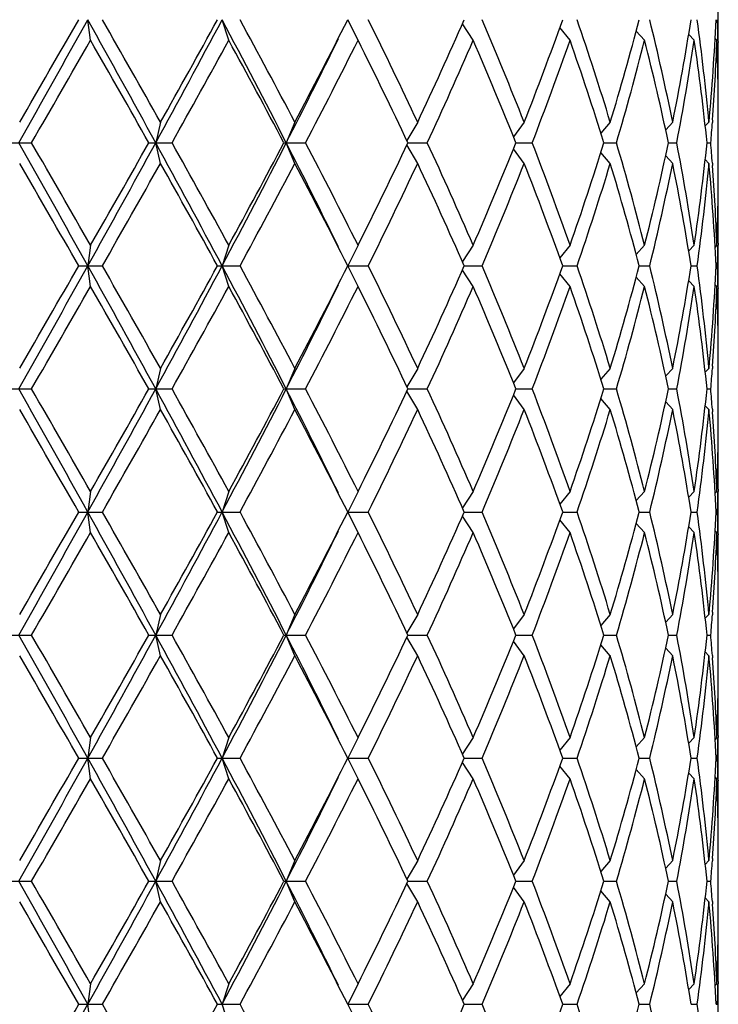
# Model space of a CAD drawing. Units: inches. Extents: x 0 to 11, y 0 to 8.5.
# Drawn here: x 6.3 to 6.5, y 3.4 to 3.7 of the extents above; entities that cross this region are included whole.
import ezdxf

# ---------------------------------------------------------------- set-up
doc = ezdxf.new("R2010")
doc.units = ezdxf.units.IN
doc.header["$LTSCALE"] = 0.605
doc.header["$MEASUREMENT"] = 0
doc.layers.get('0').update_dxf_attribs({"linetype": 'CONTINUOUS'})

msp = doc.modelspace()

# ---------------------------------------------------------------- linework, layer by layer
at = {"color": 7, "linetype": 'CONTINUOUS'}
for p, q in [((6.47313, 3.65775), (6.47313, 3.66895)), ((6.30245, 3.65775), (6.3017, 3.66335)), ((6.34004, 3.65775), (6.33822, 3.66335)), ((6.37517, 3.65775), (6.37236, 3.66335)), ((6.4065, 3.65775), (6.40355, 3.6622)), ((6.43281, 3.65775), (6.43006, 3.66121)), ((6.4531, 3.65775), (6.45084, 3.66027)), ((6.46658, 3.65775), (6.46508, 3.6593)), ((6.47275, 3.65775), (6.47227, 3.65823)), ((6.47304, 3.65775), (6.47306, 3.65716)), ((6.47302, 3.64777), (6.47301, 3.64846)), ((6.47158, 3.63607), (6.47153, 3.63541)), ((6.47313, 3.62319), (6.47313, 3.63657)), ((6.32146, 3.63548), (6.32017, 3.62988)), ((6.358, 3.63548), (6.35567, 3.62988)), ((6.39139, 3.63548), (6.38846, 3.63048)), ((6.42035, 3.63548), (6.41746, 3.63153)), ((6.44376, 3.63548), (6.44122, 3.63249)), ((6.46073, 3.63548), (6.45882, 3.63344)), ((6.4706, 3.63548), (6.46958, 3.63444)), ((6.27995, 3.62988), (6.28642, 3.62988)), ((6.31831, 3.62988), (6.32461, 3.62988)), ((6.32146, 3.62428), (6.32017, 3.62988)), ((6.35505, 3.62988), (6.36093, 3.62988)), ((6.358, 3.62428), (6.35567, 3.62988)), ((6.39139, 3.62428), (6.38846, 3.62928)), ((6.38876, 3.62988), (6.394, 3.62988)), ((6.42035, 3.62428), (6.41746, 3.62823)), ((6.41812, 3.62988), (6.42253, 3.62988)), ((6.44204, 3.62988), (6.44544, 3.62988)), ((6.45958, 3.62988), (6.46184, 3.62988)), ((6.47006, 3.62988), (6.47109, 3.62988)), ((6.44376, 3.62428), (6.44122, 3.62727)), ((6.46073, 3.62428), (6.45882, 3.62632)), ((6.4706, 3.62428), (6.46958, 3.62532)), ((6.47153, 3.62435), (6.47158, 3.62369)), ((6.47301, 3.6113), (6.47302, 3.61199)), ((6.30245, 3.60201), (6.3017, 3.59641)), ((6.34004, 3.60201), (6.33822, 3.59641)), ((6.37517, 3.60201), (6.37236, 3.59641)), ((6.4065, 3.60201), (6.40355, 3.59756)), ((6.43281, 3.60201), (6.43006, 3.59855)), ((6.4531, 3.60201), (6.45084, 3.59949)), ((6.46658, 3.60201), (6.46508, 3.60046)), ((6.47275, 3.60201), (6.47227, 3.60153)), ((6.47306, 3.6026), (6.47305, 3.60201)), ((6.47313, 3.59081), (6.47313, 3.60201)), ((6.29924, 3.59641), (6.30566, 3.59641)), ((6.30245, 3.59081), (6.3017, 3.59641)), ((6.33697, 3.59641), (6.34309, 3.59641)), ((6.34004, 3.59081), (6.33822, 3.59641)), ((6.37236, 3.59641), (6.37796, 3.59641)), ((6.37517, 3.59081), (6.37236, 3.59641)), ((6.40405, 3.59641), (6.40891, 3.59641)), ((6.43083, 3.59641), (6.43475, 3.59641)), ((6.45165, 3.59641), (6.4545, 3.59641)), ((6.46573, 3.59641), (6.46739, 3.59641)), ((6.47252, 3.59641), (6.47292, 3.59641)), ((6.4065, 3.59081), (6.40355, 3.59527)), ((6.43281, 3.59081), (6.43006, 3.59427)), ((6.4531, 3.59081), (6.45084, 3.59333)), ((6.46658, 3.59081), (6.46508, 3.59236)), ((6.47275, 3.59081), (6.47227, 3.59129)), ((6.47304, 3.59082), (6.47306, 3.59022)), ((6.47302, 3.58083), (6.47301, 3.58152)), ((6.47158, 3.56913), (6.47153, 3.56847)), ((6.47313, 3.55625), (6.47313, 3.56963)), ((6.32146, 3.56854), (6.32017, 3.56294)), ((6.358, 3.56854), (6.35567, 3.56294)), ((6.39139, 3.56854), (6.38846, 3.56354)), ((6.42035, 3.56854), (6.41746, 3.5646)), ((6.44376, 3.56854), (6.44122, 3.56555)), ((6.46073, 3.56854), (6.45882, 3.5665)), ((6.4706, 3.56854), (6.46958, 3.5675)), ((6.27995, 3.56294), (6.28642, 3.56294)), ((6.31831, 3.56294), (6.32461, 3.56294)), ((6.32146, 3.55734), (6.32017, 3.56294)), ((6.35505, 3.56294), (6.36093, 3.56294)), ((6.358, 3.55734), (6.35567, 3.56294)), ((6.39139, 3.55734), (6.38846, 3.56234)), ((6.38876, 3.56294), (6.394, 3.56294)), ((6.42035, 3.55734), (6.41746, 3.56129)), ((6.41812, 3.56294), (6.42253, 3.56294)), ((6.44204, 3.56294), (6.44544, 3.56294)), ((6.45958, 3.56294), (6.46184, 3.56294)), ((6.47006, 3.56294), (6.47109, 3.56294)), ((6.44376, 3.55734), (6.44122, 3.56033)), ((6.46073, 3.55734), (6.45882, 3.55939)), ((6.4706, 3.55734), (6.46958, 3.55838)), ((6.47153, 3.55741), (6.47158, 3.55675)), ((6.47301, 3.54436), (6.47302, 3.54505)), ((6.30245, 3.53507), (6.3017, 3.52947)), ((6.34004, 3.53507), (6.33822, 3.52947)), ((6.37517, 3.53507), (6.37236, 3.52947)), ((6.4065, 3.53507), (6.40355, 3.53062)), ((6.43281, 3.53507), (6.43006, 3.53161)), ((6.4531, 3.53507), (6.45084, 3.53256)), ((6.46658, 3.53507), (6.46508, 3.53352)), ((6.47275, 3.53507), (6.47227, 3.53459)), ((6.47306, 3.53567), (6.47305, 3.53507)), ((6.47313, 3.52387), (6.47313, 3.53507)), ((6.29924, 3.52947), (6.30566, 3.52947)), ((6.30245, 3.52387), (6.3017, 3.52947)), ((6.33697, 3.52947), (6.34309, 3.52947)), ((6.34004, 3.52387), (6.33822, 3.52947)), ((6.37236, 3.52947), (6.37796, 3.52947)), ((6.37517, 3.52387), (6.37236, 3.52947)), ((6.40405, 3.52947), (6.40891, 3.52947)), ((6.43083, 3.52947), (6.43475, 3.52947)), ((6.45165, 3.52947), (6.4545, 3.52947)), ((6.46573, 3.52947), (6.46739, 3.52947)), ((6.47252, 3.52947), (6.47292, 3.52947)), ((6.4065, 3.52387), (6.40355, 3.52833)), ((6.43281, 3.52387), (6.43006, 3.52733)), ((6.4531, 3.52387), (6.45084, 3.52639)), ((6.46658, 3.52387), (6.46508, 3.52543)), ((6.47275, 3.52387), (6.47227, 3.52436)), ((6.47304, 3.52388), (6.47306, 3.52328)), ((6.47302, 3.51389), (6.47301, 3.51458)), ((6.47158, 3.5022), (6.47153, 3.50154)), ((6.47313, 3.48931), (6.47313, 3.5027)), ((6.32146, 3.5016), (6.32017, 3.496)), ((6.358, 3.5016), (6.35567, 3.496)), ((6.39139, 3.5016), (6.38846, 3.4966)), ((6.42035, 3.5016), (6.41746, 3.49766)), ((6.44376, 3.5016), (6.44122, 3.49862)), ((6.46073, 3.5016), (6.45882, 3.49956)), ((6.4706, 3.5016), (6.46958, 3.50057)), ((6.27995, 3.496), (6.28642, 3.496)), ((6.31831, 3.496), (6.32461, 3.496)), ((6.32146, 3.4904), (6.32017, 3.496)), ((6.35505, 3.496), (6.36093, 3.496)), ((6.358, 3.4904), (6.35567, 3.496)), ((6.39139, 3.4904), (6.38846, 3.4954)), ((6.38876, 3.496), (6.394, 3.496)), ((6.42035, 3.4904), (6.41746, 3.49435)), ((6.41812, 3.496), (6.42253, 3.496)), ((6.44204, 3.496), (6.44544, 3.496)), ((6.45958, 3.496), (6.46184, 3.496)), ((6.47006, 3.496), (6.47109, 3.496)), ((6.44376, 3.4904), (6.44122, 3.49339)), ((6.46073, 3.4904), (6.45882, 3.49245)), ((6.4706, 3.4904), (6.46958, 3.49144)), ((6.47153, 3.49047), (6.47158, 3.48981)), ((6.47301, 3.47743), (6.47302, 3.47811)), ((6.30245, 3.46814), (6.3017, 3.46254)), ((6.34004, 3.46814), (6.33822, 3.46254)), ((6.37517, 3.46814), (6.37236, 3.46254)), ((6.4065, 3.46814), (6.40355, 3.46368)), ((6.43281, 3.46814), (6.43006, 3.46467)), ((6.4531, 3.46814), (6.45084, 3.46562)), ((6.46658, 3.46814), (6.46508, 3.46658)), ((6.47275, 3.46814), (6.47227, 3.46765)), ((6.47306, 3.46873), (6.47305, 3.46813)), ((6.47313, 3.45694), (6.47313, 3.46814)), ((6.29924, 3.46254), (6.30566, 3.46254)), ((6.30245, 3.45694), (6.3017, 3.46254)), ((6.33697, 3.46254), (6.34309, 3.46254)), ((6.34004, 3.45694), (6.33822, 3.46254)), ((6.37236, 3.46254), (6.37796, 3.46254)), ((6.37517, 3.45694), (6.37236, 3.46254)), ((6.40405, 3.46254), (6.40891, 3.46254)), ((6.43083, 3.46254), (6.43475, 3.46254)), ((6.45165, 3.46254), (6.4545, 3.46254)), ((6.46573, 3.46254), (6.46739, 3.46254)), ((6.47252, 3.46254), (6.47292, 3.46254)), ((6.4065, 3.45694), (6.40355, 3.46139)), ((6.43281, 3.45694), (6.43006, 3.4604)), ((6.4531, 3.45694), (6.45084, 3.45945)), ((6.46658, 3.45694), (6.46508, 3.45849)), ((6.47275, 3.45694), (6.47227, 3.45742)), ((6.47304, 3.45694), (6.47306, 3.45634)), ((6.47302, 3.44696), (6.47301, 3.44765)), ((6.47158, 3.43526), (6.47153, 3.4346)), ((6.47313, 3.42238), (6.47313, 3.43576)), ((6.32146, 3.43467), (6.32017, 3.42907)), ((6.358, 3.43467), (6.35567, 3.42907)), ((6.39139, 3.43467), (6.38846, 3.42967)), ((6.42035, 3.43467), (6.41746, 3.43072)), ((6.44376, 3.43467), (6.44122, 3.43168)), ((6.46073, 3.43467), (6.45882, 3.43262)), ((6.4706, 3.43467), (6.46958, 3.43363)), ((6.27995, 3.42907), (6.28642, 3.42907)), ((6.31831, 3.42907), (6.32461, 3.42907)), ((6.32146, 3.42347), (6.32017, 3.42907)), ((6.35505, 3.42907), (6.36093, 3.42907)), ((6.358, 3.42347), (6.35567, 3.42907)), ((6.39139, 3.42347), (6.38846, 3.42847)), ((6.38876, 3.42907), (6.394, 3.42907)), ((6.42035, 3.42347), (6.41746, 3.42741)), ((6.41812, 3.42907), (6.42253, 3.42907)), ((6.44204, 3.42907), (6.44544, 3.42907)), ((6.45958, 3.42907), (6.46184, 3.42907)), ((6.47006, 3.42907), (6.47109, 3.42907)), ((6.44376, 3.42347), (6.44122, 3.42645)), ((6.46073, 3.42347), (6.45882, 3.42551)), ((6.4706, 3.42347), (6.46958, 3.42451)), ((6.47153, 3.42354), (6.47158, 3.42287)), ((6.47301, 3.41049), (6.47302, 3.41118)), ((6.30245, 3.4012), (6.3017, 3.3956)), ((6.34004, 3.4012), (6.33822, 3.3956)), ((6.37517, 3.4012), (6.37236, 3.3956)), ((6.4065, 3.4012), (6.40355, 3.39674)), ((6.43281, 3.4012), (6.43006, 3.39774)), ((6.4531, 3.4012), (6.45084, 3.39868)), ((6.46658, 3.4012), (6.46508, 3.39964)), ((6.47275, 3.4012), (6.47227, 3.40071)), ((6.47306, 3.40179), (6.47305, 3.40119)), ((6.47313, 3.39), (6.47313, 3.4012)), ((6.29924, 3.3956), (6.30566, 3.3956)), ((6.30245, 3.39), (6.3017, 3.3956)), ((6.33697, 3.3956), (6.34309, 3.3956)), ((6.34004, 3.39), (6.33822, 3.3956)), ((6.37236, 3.3956), (6.37796, 3.3956)), ((6.37517, 3.39), (6.37236, 3.3956)), ((6.40405, 3.3956), (6.40891, 3.3956)), ((6.43083, 3.3956), (6.43475, 3.3956)), ((6.45165, 3.3956), (6.4545, 3.3956)), ((6.46573, 3.3956), (6.46739, 3.3956)), ((6.47252, 3.3956), (6.47292, 3.3956))]:
    msp.add_line(p, q, dxfattribs=at)
for centre, radius, start, end in [((-4.08041, 9.44837), 11.88506, 330.688127, 330.872998), ((-3.09818, 9.05904), 10.83628, 329.966917, 330.136977), ((2.15352, 1.35191), 4.7487, 28.66605, 29.1273), ((2.06436, 1.23891), 4.88534, 29.37768, 29.75346), ((3.42104, 5.21488), 3.30412, 331.33383, 331.99322), ((3.53864, 5.20211), 3.1935, 330.622, 331.19419), ((4.30944, 2.58429), 2.29789, 27.06627, 28.00741), ((4.30689, 2.55621), 2.31773, 27.75276, 28.53407), ((4.74105, 4.48632), 1.82715, 332.24679, 333.22991), ((5.04962, 3.00591), 1.48213, 25.13641, 26.3324), ((5.25891, 4.16686), 1.25095, 334.86325, 336.2653), ((5.42542, 3.24328), 1.06944, 21.5144, 23.12848), ((5.54674, 3.97985), 0.93904, 338.48579, 340.30251), ((5.64723, 3.39331), 0.83253, 16.91063, 18.92648), ((5.72154, 3.85504), 0.75485, 343.09056, 345.28919), ((5.78238, 3.49836), 0.69207, 11.42751, 13.79193), ((5.82539, 3.76387), 0.64818, 348.57499, 351.07799), ((5.85733, 3.57879), 0.61588, 5.28136, 7.89144), ((5.87371, 3.69057), 0.59943, 354.72659, 357.39692), ((5.88243, 3.64776), 0.5907, 0.96964, 1.51242), ((-2.79331, 8.87231), 10.48449, 329.998829, 330.174534), ((1.99805, 1.19003), 4.9616, 29.45538, 29.82566), ((3.56714, 5.17509), 3.1609, 330.73486, 331.31231), ((4.29096, 2.53646), 2.33581, 27.9117, 28.6881), ((4.66041, 4.49602), 1.90372, 332.93661, 333.88826), ((4.75128, 4.46986), 1.81564, 332.44252, 333.43012), ((5.04247, 2.99124), 1.49008, 25.37829, 26.57031), ((5.26419, 4.15328), 1.24516, 335.14359, 336.54904), ((5.42139, 3.23041), 1.0738, 21.83981, 23.4511), ((5.54988, 3.96749), 0.93569, 338.84993, 340.66883), ((5.64477, 3.38131), 0.83512, 17.31629, 19.33054), ((5.72346, 3.8433), 0.75286, 343.53187, 345.73159), ((5.78091, 3.48683), 0.69358, 11.90284, 14.26659), ((5.82646, 3.75249), 0.6471, 349.07775, 351.5811), ((5.85663, 3.56751), 0.6166, 5.80585, 8.41578), ((5.87858, 3.67908), 0.59456, 355.85199, 357.944), ((5.88204, 3.63655), 0.59109, 1.15456, 2.05538), ((5.88317, 3.64777), 0.58996, 0.00007, 0.91151), ((5.8832, 3.63657), 0.58993, 0.00002, 1.08768), ((5.88329, 3.64777), 0.58984, 359.46165, 359.99999), ((5.8726, 3.67948), 0.60055, 355.26237, 355.79165), ((-2.25705, -1.16876), 9.79587, 29.107288, 29.331587), ((-2.79331, -1.61255), 10.48449, 29.825466, 30.001171), ((1.75996, 6.12507), 5.19823, 330.89264, 331.314), ((1.99805, 6.06972), 4.9616, 330.17434, 330.54462), ((3.58986, 2.13591), 3.11232, 27.98647, 28.68649), ((3.56714, 2.08467), 3.1609, 28.68769, 29.26514), ((4.21522, 4.72459), 2.40415, 332.01339, 332.91293), ((4.29096, 4.7233), 2.33581, 331.3119, 332.0883), ((4.71309, 2.7901), 1.84481, 26.09655, 27.07858), ((4.75128, 2.78989), 1.81564, 26.56988, 27.55748), ((5.04247, 4.26852), 1.49008, 333.42969, 334.62171), ((5.26419, 3.10648), 1.24516, 23.45096, 24.85641), ((5.42139, 4.02935), 1.0738, 336.5489, 338.16019), ((5.54988, 3.29227), 0.93569, 19.33117, 21.15007), ((5.64477, 3.87845), 0.83512, 340.66946, 342.68371), ((5.72346, 3.41646), 0.75286, 14.26841, 16.46813), ((5.78091, 3.77293), 0.69358, 345.73341, 348.09716), ((5.82646, 3.50727), 0.6471, 8.4189, 10.92225), ((5.85304, 3.6927), 0.62021, 351.59183, 354.18655), ((5.87217, 3.58024), 0.60097, 4.20853, 4.73744), ((-3.09818, -1.79928), 10.83628, 29.863023, 30.033083), ((2.06436, 6.02085), 4.88534, 330.24654, 330.62232), ((3.53864, 2.05765), 3.1935, 28.80581, 29.378), ((4.30689, 4.70355), 2.31773, 331.46593, 332.24724), ((4.74105, 2.77344), 1.82715, 26.77009, 27.75321), ((5.04962, 4.25385), 1.48213, 333.6676, 334.86359), ((5.25891, 3.0929), 1.25095, 23.7347, 25.13675), ((5.42542, 4.01648), 1.06944, 336.87152, 338.4856), ((5.54674, 3.2799), 0.93904, 19.69749, 21.51421), ((5.64723, 3.86644), 0.83253, 341.07352, 343.08937), ((5.72154, 3.40472), 0.75485, 14.71081, 16.90944), ((5.78238, 3.7614), 0.69207, 346.20807, 348.57249), ((5.82539, 3.49588), 0.64818, 8.92201, 11.42501), ((5.86064, 3.68059), 0.61256, 352.10147, 354.72572), ((5.87564, 3.56932), 0.59749, 2.59874, 5.27775), ((5.8774, 3.58062), 0.59573, 2.05806, 4.14594), ((5.88309, 3.62319), 0.59004, 358.91242, 359.99987), ((5.88329, 3.61199), 0.58984, 0.00001, 0.53835), ((5.88317, 3.61199), 0.58996, 359.08849, 359.99993), ((5.88178, 3.62322), 0.59135, 357.94482, 358.84525), ((5.88243, 3.612), 0.5907, 358.48758, 359.03036), ((-4.08041, 9.38143), 11.88506, 330.688127, 330.872998), ((-3.09818, 8.9921), 10.83628, 329.966917, 330.136977), ((2.15352, 1.28497), 4.7487, 28.66605, 29.1273), ((2.06436, 1.17197), 4.88534, 29.37768, 29.75346), ((3.42104, 5.14795), 3.30412, 331.33383, 331.99322), ((3.53864, 5.13517), 3.1935, 330.622, 331.19419), ((4.30944, 2.51735), 2.29789, 27.06627, 28.00741), ((4.30689, 2.48927), 2.31773, 27.75276, 28.53407), ((4.74105, 4.41938), 1.82715, 332.24679, 333.22991), ((5.04962, 2.93897), 1.48213, 25.13641, 26.3324), ((5.25891, 4.09992), 1.25095, 334.86325, 336.2653), ((5.42542, 3.17634), 1.06944, 21.5144, 23.12848), ((5.54674, 3.91292), 0.93904, 338.48579, 340.30251), ((5.64723, 3.32638), 0.83253, 16.91063, 18.92648), ((5.72154, 3.7881), 0.75485, 343.09056, 345.28919), ((5.78238, 3.43142), 0.69207, 11.42751, 13.79193), ((5.82004, 3.6979), 0.65362, 348.5854, 351.06758), ((5.85733, 3.51185), 0.61588, 5.28136, 7.89144), ((5.87371, 3.62363), 0.59943, 354.72659, 357.39692), ((5.88243, 3.58082), 0.5907, 0.96964, 1.51242), ((-2.79331, 8.80537), 10.48449, 329.998829, 330.174534), ((1.99805, 1.1231), 4.9616, 29.45538, 29.82566), ((3.56714, 5.10815), 3.1609, 330.73486, 331.31231), ((4.29096, 2.46953), 2.33581, 27.9117, 28.6881), ((4.66041, 4.42909), 1.90372, 332.93661, 333.88826), ((4.75128, 4.40293), 1.81564, 332.44252, 333.43012), ((5.04247, 2.92431), 1.49008, 25.37829, 26.57031), ((5.26419, 4.08634), 1.24516, 335.14359, 336.54904), ((5.42139, 3.16347), 1.0738, 21.83981, 23.4511), ((5.54988, 3.90055), 0.93569, 338.84993, 340.66883), ((5.64477, 3.31437), 0.83512, 17.31629, 19.33054), ((5.72346, 3.77636), 0.75286, 343.53187, 345.73159), ((5.78091, 3.41989), 0.69358, 11.90284, 14.26659), ((5.83151, 3.68469), 0.64198, 349.06777, 351.59108), ((5.85663, 3.50057), 0.6166, 5.80585, 8.41578), ((5.87858, 3.61214), 0.59456, 355.85199, 357.944), ((5.88204, 3.56961), 0.59109, 1.15456, 2.05538), ((5.88317, 3.58083), 0.58996, 0.00007, 0.91151), ((5.8832, 3.56963), 0.58993, 0.00002, 1.08768), ((5.88329, 3.58083), 0.58984, 359.46165, 359.99999), ((5.8726, 3.61254), 0.60055, 355.26237, 355.79165), ((-2.25705, -1.2357), 9.79587, 29.107288, 29.331587), ((-2.79331, -1.67949), 10.48449, 29.825466, 30.001171), ((1.75996, 6.05814), 5.19823, 330.89264, 331.314), ((1.99805, 6.00279), 4.9616, 330.17434, 330.54462), ((3.58986, 2.06898), 3.11232, 27.98647, 28.68649), ((3.56714, 2.01773), 3.1609, 28.68769, 29.26514), ((4.21522, 4.65766), 2.40415, 332.01339, 332.91293), ((4.29096, 4.65636), 2.33581, 331.3119, 332.0883), ((4.71309, 2.72316), 1.84481, 26.09655, 27.07858), ((4.75128, 2.72296), 1.81564, 26.56988, 27.55748), ((5.04247, 4.20158), 1.49008, 333.42969, 334.62171), ((5.26419, 3.03954), 1.24516, 23.45096, 24.85641), ((5.42139, 3.96241), 1.0738, 336.5489, 338.16019), ((5.54988, 3.22533), 0.93569, 19.33117, 21.15007), ((5.64477, 3.81151), 0.83512, 340.66946, 342.68371), ((5.72346, 3.34952), 0.75286, 14.26841, 16.46813), ((5.77361, 3.70769), 0.70107, 345.74605, 348.08452), ((5.82646, 3.44033), 0.6471, 8.4189, 10.92225), ((5.85304, 3.62576), 0.62021, 351.59183, 354.18655), ((5.87217, 3.51331), 0.60097, 4.20853, 4.73744), ((-3.09818, -1.86622), 10.83628, 29.863023, 30.033083), ((2.06436, 5.95391), 4.88534, 330.24654, 330.62232), ((3.53864, 1.99071), 3.1935, 28.80581, 29.378), ((4.30689, 4.63661), 2.31773, 331.46593, 332.24724), ((4.74105, 2.70651), 1.82715, 26.77009, 27.75321), ((5.04962, 4.18691), 1.48213, 333.6676, 334.86359), ((5.25891, 3.02596), 1.25095, 23.7347, 25.13675), ((5.42542, 3.94954), 1.06944, 336.87152, 338.4856), ((5.54674, 3.21297), 0.93904, 19.69749, 21.51421), ((5.64723, 3.79951), 0.83253, 341.07352, 343.08937), ((5.72154, 3.33779), 0.75485, 14.71081, 16.90944), ((5.78934, 3.6929), 0.68494, 346.19576, 348.5848), ((5.82539, 3.42895), 0.64818, 8.92201, 11.42501), ((5.86064, 3.61365), 0.61256, 352.10147, 354.72572), ((5.87564, 3.50238), 0.59749, 2.59874, 5.27775), ((5.8774, 3.51368), 0.59573, 2.05806, 4.14594), ((5.88309, 3.55625), 0.59004, 358.91242, 359.99987), ((5.88329, 3.54505), 0.58984, 0.00001, 0.53835), ((5.88317, 3.54505), 0.58996, 359.08849, 359.99993), ((5.88178, 3.55628), 0.59135, 357.94482, 358.84525), ((5.88243, 3.54506), 0.5907, 358.48758, 359.03036), ((-4.08041, 9.31449), 11.88506, 330.688127, 330.872998), ((-3.09818, 8.92516), 10.83628, 329.966917, 330.136977), ((2.15352, 1.21803), 4.7487, 28.66605, 29.1273), ((2.06436, 1.10503), 4.88534, 29.37768, 29.75346), ((3.42104, 5.08101), 3.30412, 331.33383, 331.99322), ((3.53864, 5.06824), 3.1935, 330.622, 331.19419), ((4.30944, 2.45041), 2.29789, 27.06627, 28.00741), ((4.30689, 2.42234), 2.31773, 27.75276, 28.53407), ((4.74105, 4.35244), 1.82715, 332.24679, 333.22991), ((5.04962, 2.87203), 1.48213, 25.13641, 26.3324), ((5.25891, 4.03298), 1.25095, 334.86325, 336.2653), ((5.42542, 3.1094), 1.06944, 21.5144, 23.12848), ((5.54674, 3.84598), 0.93904, 338.48579, 340.30251), ((5.64723, 3.25944), 0.83253, 16.91063, 18.92648), ((5.712, 3.72386), 0.76477, 343.10481, 345.27493), ((5.78238, 3.36449), 0.69207, 11.42751, 13.79193), ((5.82004, 3.63096), 0.65362, 348.5854, 351.06758), ((5.85733, 3.44491), 0.61588, 5.28136, 7.89144), ((5.87371, 3.5567), 0.59943, 354.72659, 357.39692), ((5.88243, 3.51388), 0.5907, 0.96964, 1.51242), ((-2.79331, 8.73843), 10.48449, 329.998829, 330.174534), ((1.99805, 1.05616), 4.9616, 29.45538, 29.82566), ((3.56714, 5.04122), 3.1609, 330.73486, 331.31231), ((4.29096, 2.40259), 2.33581, 27.9117, 28.6881), ((4.66041, 4.36215), 1.90372, 332.93661, 333.88826), ((4.75128, 4.33599), 1.81564, 332.44252, 333.43012), ((5.04247, 2.85737), 1.49008, 25.37829, 26.57031), ((5.26419, 4.0194), 1.24516, 335.14359, 336.54904), ((5.42139, 3.09654), 1.0738, 21.83981, 23.4511), ((5.54988, 3.83361), 0.93569, 338.84993, 340.66883), ((5.64477, 3.24743), 0.83512, 17.31629, 19.33054), ((5.73261, 3.70691), 0.74338, 343.51784, 345.74562), ((5.78091, 3.35295), 0.69358, 11.90284, 14.26659), ((5.83151, 3.61775), 0.64198, 349.06777, 351.59108), ((5.85663, 3.43363), 0.6166, 5.80585, 8.41578), ((5.87858, 3.5452), 0.59456, 355.85199, 357.944), ((5.88204, 3.50267), 0.59109, 1.15456, 2.05538), ((5.88317, 3.51389), 0.58996, 0.00007, 0.91151), ((5.8832, 3.5027), 0.58993, 0.00002, 1.08768), ((5.88329, 3.5139), 0.58984, 359.46165, 359.99999), ((5.8726, 3.54561), 0.60055, 355.26237, 355.79165), ((-2.25705, -1.30263), 9.79587, 29.107288, 29.331587), ((-2.79331, -1.74642), 10.48449, 29.825466, 30.001171), ((1.75996, 5.9912), 5.19823, 330.89264, 331.314), ((1.99805, 5.93585), 4.9616, 330.17434, 330.54462), ((3.58986, 2.00204), 3.11232, 27.98647, 28.68649), ((3.56714, 1.95079), 3.1609, 28.68769, 29.26514), ((4.21522, 4.59072), 2.40415, 332.01339, 332.91293), ((4.29096, 4.58942), 2.33581, 331.3119, 332.0883), ((4.71309, 2.65623), 1.84481, 26.09655, 27.07858), ((4.75128, 2.65602), 1.81564, 26.56988, 27.55748), ((5.04247, 4.13464), 1.49008, 333.42969, 334.62171), ((5.26419, 2.97261), 1.24516, 23.45096, 24.85641), ((5.42139, 3.89547), 1.0738, 336.5489, 338.16019), ((5.54988, 3.1584), 0.93569, 19.33117, 21.15007), ((5.63254, 3.74862), 0.848, 340.68476, 342.66841), ((5.72346, 3.28258), 0.75286, 14.26841, 16.46813), ((5.77361, 3.64075), 0.70107, 345.74605, 348.08452), ((5.82646, 3.37339), 0.6471, 8.4189, 10.92225), ((5.85304, 3.55883), 0.62021, 351.59183, 354.18655), ((5.87217, 3.44637), 0.60097, 4.20853, 4.73744), ((-3.09818, -1.93316), 10.83628, 29.863023, 30.033083), ((2.06436, 5.88698), 4.88534, 330.24654, 330.62232), ((3.53864, 1.92377), 3.1935, 28.80581, 29.378), ((4.30689, 4.56967), 2.31773, 331.46593, 332.24724), ((4.74105, 2.63957), 1.82715, 26.77009, 27.75321), ((5.04962, 4.11997), 1.48213, 333.6676, 334.86359), ((5.25891, 2.95902), 1.25095, 23.7347, 25.13675), ((5.42542, 3.88261), 1.06944, 336.87152, 338.4856), ((5.54674, 3.14603), 0.93904, 19.69749, 21.51421), ((5.65897, 3.72877), 0.82019, 341.05836, 343.10453), ((5.72154, 3.27085), 0.75485, 14.71081, 16.90944), ((5.78934, 3.62597), 0.68494, 346.19576, 348.5848), ((5.82539, 3.36201), 0.64818, 8.92201, 11.42501), ((5.86064, 3.54671), 0.61256, 352.10147, 354.72572), ((5.87564, 3.43544), 0.59749, 2.59874, 5.27775), ((5.8774, 3.44674), 0.59573, 2.05806, 4.14594), ((5.88309, 3.48931), 0.59004, 358.91242, 359.99987), ((5.88329, 3.47811), 0.58984, 0.00001, 0.53835), ((5.88317, 3.47811), 0.58996, 359.08849, 359.99993), ((5.88178, 3.48934), 0.59135, 357.94482, 358.84525), ((5.88243, 3.47813), 0.5907, 358.48758, 359.03036), ((-4.08041, 9.24755), 11.88506, 330.688127, 330.872998), ((-3.09818, 8.85823), 10.83628, 329.966917, 330.136977), ((2.15352, 1.1511), 4.7487, 28.66605, 29.1273), ((2.06436, 1.03809), 4.88534, 29.37768, 29.75346), ((3.42104, 5.01407), 3.30412, 331.33383, 331.99322), ((3.53864, 5.0013), 3.1935, 330.622, 331.19419), ((4.30944, 2.38348), 2.29789, 27.06627, 28.00741), ((4.30689, 2.3554), 2.31773, 27.75276, 28.53407), ((4.74105, 4.2855), 1.82715, 332.24679, 333.22991), ((5.04962, 2.8051), 1.48213, 25.13641, 26.3324), ((5.25891, 3.96605), 1.25095, 334.86325, 336.2653), ((5.42542, 3.04247), 1.06944, 21.5144, 23.12848), ((5.53114, 3.7849), 0.95569, 338.50162, 340.28668), ((5.64723, 3.1925), 0.83253, 16.91063, 18.92648), ((5.712, 3.65693), 0.76477, 343.10481, 345.27493), ((5.78238, 3.29755), 0.69207, 11.42751, 13.79193), ((5.82004, 3.56402), 0.65362, 348.5854, 351.06758), ((5.85733, 3.37798), 0.61588, 5.28136, 7.89144), ((5.87371, 3.48976), 0.59943, 354.72659, 357.39692), ((5.88243, 3.44694), 0.5907, 0.96964, 1.51242), ((-2.79331, 8.6715), 10.48449, 329.998829, 330.174534), ((1.99805, 0.98922), 4.9616, 29.45538, 29.82566), ((3.56714, 4.97428), 3.1609, 330.73486, 331.31231), ((4.29096, 2.33565), 2.33581, 27.9117, 28.6881), ((4.66041, 4.29521), 1.90372, 332.93661, 333.88826), ((4.75128, 4.26905), 1.81564, 332.44252, 333.43012), ((5.04247, 2.79043), 1.49008, 25.37829, 26.57031), ((5.26419, 3.95246), 1.24516, 335.14359, 336.54904), ((5.42139, 3.0296), 1.0738, 21.83981, 23.4511), ((5.56484, 3.76116), 0.91974, 338.83415, 340.68461), ((5.64477, 3.1805), 0.83512, 17.31629, 19.33054), ((5.73261, 3.63998), 0.74338, 343.51784, 345.74562), ((5.78091, 3.28602), 0.69358, 11.90284, 14.26659), ((5.83151, 3.55082), 0.64198, 349.06777, 351.59108), ((5.85663, 3.36669), 0.6166, 5.80585, 8.41578), ((5.87858, 3.47827), 0.59456, 355.85199, 357.944), ((5.88204, 3.43574), 0.59109, 1.15456, 2.05538), ((5.88317, 3.44696), 0.58996, 0.00007, 0.91151), ((5.8832, 3.43576), 0.58993, 0.00002, 1.08768), ((5.88329, 3.44696), 0.58984, 359.46165, 359.99999), ((5.8726, 3.47867), 0.60055, 355.26237, 355.79165), ((-2.25705, -1.36957), 9.79587, 29.107288, 29.331587), ((-2.79331, -1.81336), 10.48449, 29.825466, 30.001171), ((1.75996, 5.92426), 5.19823, 330.89264, 331.314), ((1.99805, 5.86891), 4.9616, 330.17434, 330.54462), ((3.58986, 1.9351), 3.11232, 27.98647, 28.68649), ((3.56714, 1.88385), 3.1609, 28.68769, 29.26514), ((4.21522, 4.52378), 2.40415, 332.01339, 332.91293), ((4.29096, 4.52248), 2.33581, 331.3119, 332.0883), ((4.71309, 2.58929), 1.84481, 26.09655, 27.07858), ((4.75128, 2.58908), 1.81564, 26.56988, 27.55748), ((5.04247, 4.0677), 1.49008, 333.42969, 334.62171), ((5.26419, 2.90567), 1.24516, 23.45096, 24.85641), ((5.40134, 3.8369), 1.09552, 336.56488, 338.14422), ((5.54988, 3.09146), 0.93569, 19.33117, 21.15007), ((5.63254, 3.68169), 0.848, 340.68476, 342.66841), ((5.72346, 3.21564), 0.75286, 14.26841, 16.46813), ((5.77361, 3.57382), 0.70107, 345.74605, 348.08452), ((5.82646, 3.30646), 0.6471, 8.4189, 10.92225), ((5.85304, 3.49189), 0.62021, 351.59183, 354.18655), ((5.87217, 3.37943), 0.60097, 4.20853, 4.73744), ((-3.09818, -2.00009), 10.83628, 29.863023, 30.033083), ((2.06436, 5.82004), 4.88534, 330.24654, 330.62232), ((3.53864, 1.85683), 3.1935, 28.80581, 29.378), ((4.30689, 4.50273), 2.31773, 331.46593, 332.24724), ((4.74105, 2.57263), 1.82715, 26.77009, 27.75321), ((5.04962, 4.05304), 1.48213, 333.6676, 334.86359), ((5.25891, 2.89209), 1.25095, 23.7347, 25.13675), ((5.44462, 3.80779), 1.04869, 336.85555, 338.50157), ((5.54674, 3.07909), 0.93904, 19.69749, 21.51421), ((5.65897, 3.66184), 0.82019, 341.05836, 343.10453), ((5.72154, 3.20391), 0.75485, 14.71081, 16.90944), ((5.78934, 3.55903), 0.68494, 346.19576, 348.5848), ((5.82539, 3.29507), 0.64818, 8.92201, 11.42501), ((5.86064, 3.47978), 0.61256, 352.10147, 354.72572), ((5.87564, 3.36851), 0.59749, 2.59874, 5.27775), ((5.8774, 3.3798), 0.59573, 2.05806, 4.14594), ((5.88309, 3.42238), 0.59004, 358.91242, 359.99987), ((5.88329, 3.41118), 0.58984, 0.00001, 0.53835), ((5.88317, 3.41118), 0.58996, 359.08849, 359.99993), ((5.88178, 3.42241), 0.59135, 357.94482, 358.84525), ((5.88243, 3.41119), 0.5907, 358.48758, 359.03036), ((-4.08041, 9.18062), 11.88506, 330.688127, 330.872998), ((-3.09818, 8.79129), 10.83628, 329.966917, 330.136977), ((2.06436, 0.97116), 4.88534, 29.37768, 29.75346), ((3.53864, 4.93436), 3.1935, 330.622, 331.19419), ((4.30689, 2.28846), 2.31773, 27.75276, 28.53407), ((5.04962, 2.73816), 1.48213, 25.13641, 26.3324), ((5.2326, 3.91106), 1.27985, 334.87908, 336.24948), ((5.42542, 2.97553), 1.06944, 21.5144, 23.12848), ((5.53114, 3.71797), 0.95569, 338.50162, 340.28668), ((5.64723, 3.12556), 0.83253, 16.91063, 18.92648), ((5.712, 3.58999), 0.76477, 343.10481, 345.27493), ((5.78238, 3.23061), 0.69207, 11.42751, 13.79193), ((5.85733, 3.31104), 0.61588, 5.28136, 7.89144)]:
    msp.add_arc(centre, radius, start, end, dxfattribs=at)

doc.saveas('drawing.dxf')
